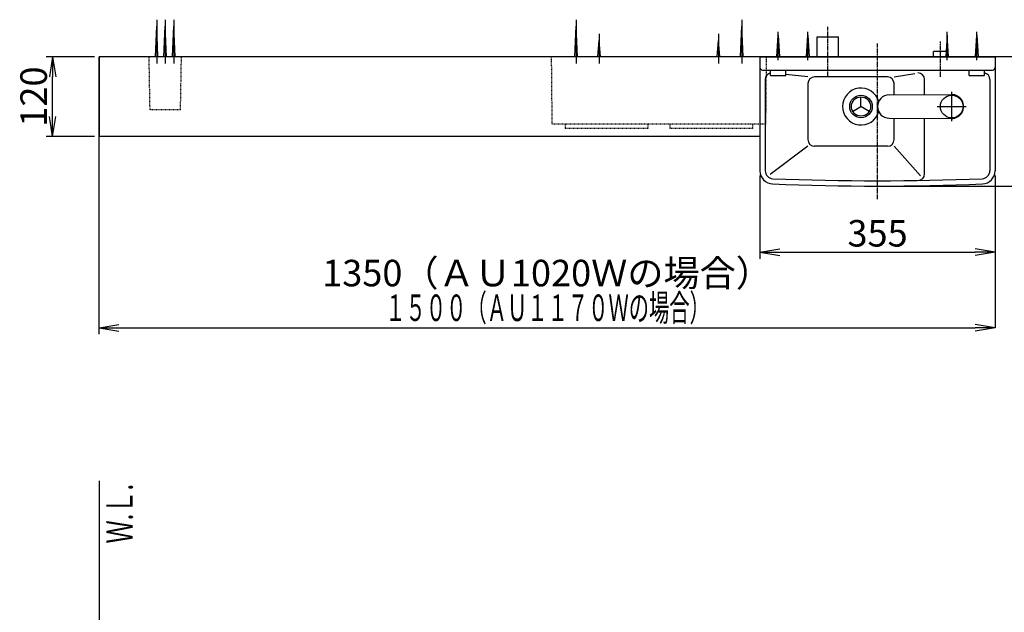
# Model space of a CAD drawing. Extents: x 25 to 3140, y 5 to 2676.
# Drawn here: x 589 to 2075, y 1782 to 2676 of the extents above; entities that cross this region are included whole.
import ezdxf
from ezdxf.enums import TextEntityAlignment as Align

# ---------------------------------------------------------------- set-up
doc = ezdxf.new("R2010")
doc.units = 0
doc.linetypes.add('EXLTYPE2', pattern=[2, 1, -1])
doc.linetypes.add('EXLTYPE3', pattern=[10, 7, -1, 1, -1])
doc.layers.get('0').update_dxf_attribs({"linetype": 'CONTINUOUS'})
doc.layers.get('DEFPOINTS').update_dxf_attribs({"linetype": 'CONTINUOUS'})
doc.layers.add('化粧台', color=7, linetype='CONTINUOUS')
doc.layers.add('寸法', color=7, linetype='CONTINUOUS')
doc.styles.add('EXCADDIM1', font='monotxt', dxfattribs={"width": 0.84, "bigfont": 'extfont'})
doc.styles.add('EXCADSTD', font='monotxt', dxfattribs={"bigfont": 'extfont'})
doc.styles.get("Standard").update_dxf_attribs({"font": 'monotxt', "bigfont": 'extfont'})
doc.dimstyles.new('ISO-25', dxfattribs={"dimtxt": 2.5, "dimasz": 2.5, "dimexe": 1.25, "dimexo": 0.625, "dimtad": 1, "dimtxsty": 'STANDARD', "dimcen": 2.5, "dimazin": 3, "dimtfac": 1, "dimtmove": 0, "dimatfit": 3})

# ---------------------------------------------------------------- blocks, each defined once
blk = doc.blocks.new('EX_NORM')
at = {"color": 0, "linetype": 'CONTINUOUS'}
for q in [(-1, 0.167), (-1, 0), (-1, -0.167)]:
    blk.add_line((0, 0), q, dxfattribs=at)
blk = doc.blocks.new('*D15')
at = {"layer": 'DEFPOINTS', "color": 0}
for p in [(708.5, 2446), (2061, 2394.1), (2061, 2211)]:
    blk.add_point(p, dxfattribs=at)
at = {"layer": '寸法', "color": 3, "linetype": 'CONTINUOUS'}
for p, q in [((2061, 2394.1), (2061, 2211)), ((738.5, 2211), (2031, 2211))]:
    blk.add_line(p, q, dxfattribs=at)
at = {"layer": '寸法', "color": 3, "xscale": 30, "yscale": 30, "zscale": 30, "rotation": 180}
blk.add_blockref('EX_NORM', (708.5, 2211), dxfattribs=at)
at = {"layer": '寸法', "color": 3, "xscale": 30, "yscale": 30, "zscale": 30}
blk.add_blockref('EX_NORM', (2061, 2211), dxfattribs=at)
at = {"layer": '寸法', "color": 2, "insert": (1384.7, 2288.5), "char_height": 40, "attachment_point": 5, "style": 'EXCADDIM1'}
blk.add_mtext('1350（ＡＵ1020Ｗの場合）', dxfattribs=at)
blk = doc.blocks.new('*D16')
at = {"layer": 'DEFPOINTS', "color": 0}
for p in [(1706, 2448.1), (2061, 2448.1), (2061, 2325)]:
    blk.add_point(p, dxfattribs=at)
at = {"layer": '寸法', "color": 3, "linetype": 'CONTINUOUS'}
for p, q in [((1706, 2441.1), (1706, 2315)), ((2061, 2441.1), (2061, 2315)), ((1736, 2325), (2031, 2325))]:
    blk.add_line(p, q, dxfattribs=at)
at = {"layer": '寸法', "color": 3, "xscale": 30, "yscale": 30, "zscale": 30, "rotation": 180}
blk.add_blockref('EX_NORM', (1706, 2325), dxfattribs=at)
at = {"layer": '寸法', "color": 3, "xscale": 30, "yscale": 30, "zscale": 30}
blk.add_blockref('EX_NORM', (2061, 2325), dxfattribs=at)
at = {"layer": '寸法', "color": 2, "insert": (1883.5, 2348.5), "char_height": 40, "attachment_point": 5, "style": 'EXCADDIM1'}
blk.add_mtext('355', dxfattribs=at)
blk = doc.blocks.new('*D17')
at = {"layer": 'DEFPOINTS', "color": 0}
for p in [(2061, 2620), (2141, 2620), (1883.5, 2425)]:
    blk.add_point(p, dxfattribs=at)
at = {"layer": '寸法', "color": 3, "linetype": 'CONTINUOUS'}
for p, q in [((2141, 2455), (2141, 2590)), ((1890.5, 2425), (2151, 2425))]:
    blk.add_line(p, q, dxfattribs=at)
at = {"layer": '寸法', "color": 3, "xscale": 30, "yscale": 30, "zscale": 30}
for p, rotation in [((2141, 2620), 90), ((2141, 2425), 270)]:
    blk.add_blockref('EX_NORM', p, dxfattribs=dict(at, rotation=rotation))
at = {"layer": '寸法', "color": 2, "insert": (2117.5, 2522.5), "char_height": 40, "attachment_point": 5, "rotation": 90, "style": 'EXCADDIM1'}
blk.add_mtext('195', dxfattribs=at)
blk = doc.blocks.new('*D18')
at = {"layer": 'DEFPOINTS', "color": 0}
for p in [(638.5, 2620), (708.5, 2620), (708.5, 2500)]:
    blk.add_point(p, dxfattribs=at)
at = {"layer": '寸法', "color": 3, "linetype": 'CONTINUOUS'}
for p, q in [((701.5, 2620), (628.5, 2620)), ((638.5, 2530), (638.5, 2590)), ((701.5, 2500), (628.5, 2500))]:
    blk.add_line(p, q, dxfattribs=at)
at = {"layer": '寸法', "color": 3, "xscale": 30, "yscale": 30, "zscale": 30}
for p, rotation in [((638.5, 2620), 90), ((638.5, 2500), 270)]:
    blk.add_blockref('EX_NORM', p, dxfattribs=dict(at, rotation=rotation))
at = {"layer": '寸法', "color": 2, "insert": (615, 2560), "char_height": 40, "attachment_point": 5, "rotation": 90, "style": 'EXCADDIM1'}
blk.add_mtext('120', dxfattribs=at)

msp = doc.modelspace()

# ---------------------------------------------------------------- linework, layer by layer
at = {"layer": '化粧台', "color": 6, "linetype": 'CONTINUOUS'}
for p, q in [((795.5, 2676), (795.5, 2610)), ((808.5, 2676), (808.5, 2610)), ((821.5, 2676), (821.5, 2610)), ((1428.5, 2676), (1428.5, 2610)), ((1678.5, 2676), (1678.5, 2610)), ((793.5, 2620), (795.5, 2666)), ((797.5, 2620), (795.5, 2666)), ((806.5, 2620), (808.5, 2666)), ((810.5, 2620), (808.5, 2666)), ((819.5, 2620), (821.5, 2666)), ((823.5, 2620), (821.5, 2666)), ((1426.5, 2620), (1428.5, 2666)), ((1430.5, 2620), (1428.5, 2666)), ((1676.5, 2620), (1678.5, 2666)), ((1680.5, 2620), (1678.5, 2666)), ((1463.5, 2654.5), (1463.5, 2610)), ((1643.5, 2654.5), (1643.5, 2610)), ((1731.5, 2620), (1733.5, 2652.5)), ((1733.5, 2615), (1733.5, 2657.5)), ((1733.5, 2652.5), (1735.5, 2620)), ((1776.5, 2620), (1778.5, 2652.5)), ((1778.5, 2615), (1778.5, 2657.5)), ((1778.5, 2652.5), (1780.5, 2620)), ((1792.5, 2650), (1824.5, 2650)), ((1792.5, 2620), (1792.5, 2650)), ((1824.5, 2620), (1824.5, 2650)), ((1988.5, 2652.5), (1986.5, 2620)), ((1988.5, 2615), (1988.5, 2657.5)), ((1990.5, 2620), (1988.5, 2652.5)), ((2031.5, 2620), (2033.5, 2652.5)), ((2033.5, 2615), (2033.5, 2657.5)), ((2033.5, 2652.5), (2035.5, 2620)), ((1461.5, 2620), (1463.5, 2644.5)), ((1465.5, 2620), (1463.5, 2644.5)), ((1641.5, 2620), (1643.5, 2644.5)), ((1645.5, 2620), (1643.5, 2644.5)), ((1968, 2620), (1968, 2628)), ((1989, 2628), (1968, 2628)), ((1989, 2620), (1989, 2628)), ((1714, 2585.8), (1714, 2448.1)), ((1778.5, 2589.6), (1745, 2593.4)), ((1898.5, 2589.6), (1788.5, 2589.6)), ((1908.5, 2589.6), (1939.6, 2595)), ((2053, 2585.8), (2053, 2448.1)), ((1778.5, 2579.6), (1778.5, 2495)), ((1908.5, 2562.5), (1908.5, 2579.6)), ((1900.9, 2562.5), (1995.4, 2563)), ((1995.5, 2523), (1995.5, 2567)), ((1973.5, 2545), (2017.5, 2545)), ((1900.9, 2527.5), (1995.4, 2527)), ((1908.5, 2495), (1908.5, 2527.5)), ((1778.5, 2485), (1721.7, 2442.4)), ((1898.5, 2485), (1788.5, 2485)), ((1908.5, 2485), (1948.5, 2440.4))]:
    msp.add_line(p, q, dxfattribs=at)
at = {"layer": '化粧台', "color": 6, "linetype": 'EXLTYPE3'}
for p, q in [((1808.5, 2590), (1808.5, 2665)), ((1883.5, 2405), (1883.5, 2640)), ((1978.5, 2590), (1978.5, 2643))]:
    msp.add_line(p, q, dxfattribs=at)
at = {"layer": '化粧台', "color": 2, "linetype": 'CONTINUOUS'}
for p, q in [((708.5, 2620), (708.5, 2500)), ((1728.5, 2620), (708.5, 2620)), ((1706, 2620), (2061, 2620)), ((1706, 2620), (1706, 2448.1)), ((2061, 2620), (2061, 2448.1)), ((1710, 2600), (2057, 2600)), ((1722, 2592), (1722, 2600)), ((1722, 2592), (1745, 2592)), ((1745, 2592), (1745, 2600)), ((1954.5, 2562.8), (1954.5, 2585.8)), ((2022, 2592), (2022, 2600)), ((2022, 2592), (2045, 2592)), ((2045, 2592), (2045, 2600)), ((1858.5, 2545), (1858.5, 2559.5)), ((1845.9, 2537.7), (1858.5, 2545)), ((1871.1, 2537.7), (1858.5, 2545)), ((1954.5, 2443.5), (1954.5, 2527.2)), ((1706, 2500), (708.5, 2500))]:
    msp.add_line(p, q, dxfattribs=at)
at = {"layer": '化粧台', "color": 7, "linetype": 'CONTINUOUS'}
for p, q in [((2241, 2620), (708.5, 2620)), ((708.5, 2201.5), (708.5, 2620)), ((708.5, 1980), (708.5, 850))]:
    msp.add_line(p, q, dxfattribs=at)
at = {"layer": '化粧台', "color": 6, "linetype": 'EXLTYPE2'}
for p, q in [((785.5, 2540), (784.1, 2620)), ((831.5, 2540), (832.9, 2620)), ((1391.5, 2618), (1391.5, 2618.5)), ((1391.5, 2616.1), (1391.5, 2618)), ((1715.5, 2618.5), (1715.5, 2616.1)), ((1392.5, 2518.5), (1391.6, 2612.9)), ((1715.4, 2612.9), (1714.5, 2518.5)), ((831.5, 2540), (785.5, 2540)), ((1714.5, 2518.5), (1392.5, 2518.5)), ((1537, 2511.8), (1412, 2511.8)), ((1695, 2511.8), (1570.2, 2511.8))]:
    msp.add_line(p, q, dxfattribs=at)
at = {"layer": '化粧台', "color": 6, "linetype": 'EXLTYPE2', "flags": 128}
for points in [[(1391.6, 2612.9), (1391.6, 2612.9), (1391.6, 2612.9), (1391.6, 2612.9), (1391.6, 2612.9), (1391.6, 2612.9), (1391.6, 2613), (1391.6, 2613), (1391.6, 2613), (1391.6, 2613), (1391.6, 2613), (1391.6, 2613), (1391.6, 2613), (1391.6, 2613), (1391.6, 2613), (1391.6, 2613), (1391.6, 2613.1), (1391.6, 2613.1), (1391.6, 2613.1), (1391.6, 2613.1), (1391.6, 2613.1), (1391.6, 2613.1), (1391.6, 2613.1), (1391.6, 2613.2), (1391.6, 2613.2), (1391.6, 2613.2), (1391.6, 2613.2), (1391.6, 2613.2), (1391.6, 2613.3), (1391.6, 2613.3), (1391.6, 2613.3), (1391.6, 2613.3), (1391.6, 2613.3), (1391.6, 2613.4), (1391.6, 2613.4), (1391.6, 2613.4), (1391.6, 2613.4), (1391.6, 2613.5), (1391.6, 2613.5), (1391.6, 2613.5), (1391.6, 2613.5), (1391.5, 2613.5), (1391.5, 2613.6), (1391.5, 2613.6), (1391.5, 2613.6), (1391.5, 2613.6), (1391.5, 2613.6), (1391.5, 2613.6), (1391.5, 2613.7), (1391.5, 2613.7), (1391.5, 2613.7), (1391.5, 2613.7), (1391.5, 2613.7), (1391.5, 2613.7), (1391.5, 2613.8), (1391.5, 2613.8), (1391.5, 2613.8), (1391.5, 2613.8), (1391.5, 2613.8), (1391.5, 2613.8), (1391.5, 2613.9), (1391.5, 2613.9), (1391.5, 2613.9), (1391.5, 2613.9), (1391.5, 2613.9), (1391.5, 2613.9), (1391.5, 2614), (1391.5, 2614), (1391.5, 2614), (1391.5, 2614), (1391.5, 2614.1), (1391.5, 2614.1), (1391.5, 2614.1), (1391.5, 2614.1), (1391.5, 2614.2), (1391.5, 2614.2), (1391.5, 2614.2), (1391.5, 2614.2), (1391.5, 2614.3), (1391.5, 2614.3), (1391.5, 2614.3), (1391.5, 2614.4), (1391.5, 2614.4), (1391.5, 2614.5), (1391.5, 2614.5), (1391.5, 2614.5), (1391.5, 2614.6), (1391.5, 2614.6), (1391.5, 2614.6), (1391.5, 2614.7), (1391.5, 2614.7), (1391.5, 2614.7), (1391.5, 2614.8), (1391.5, 2614.8), (1391.5, 2614.9), (1391.5, 2614.9), (1391.5, 2614.9), (1391.5, 2615), (1391.5, 2615), (1391.5, 2615), (1391.5, 2615.1), (1391.5, 2615.1), (1391.5, 2615.1), (1391.5, 2615.2), (1391.5, 2615.2), (1391.5, 2615.2), (1391.5, 2615.3), (1391.5, 2615.3), (1391.5, 2615.4), (1391.5, 2615.4), (1391.5, 2615.4), (1391.5, 2615.5), (1391.5, 2615.5), (1391.5, 2615.5), (1391.5, 2615.6), (1391.5, 2615.6), (1391.5, 2615.6), (1391.5, 2615.7), (1391.5, 2615.7), (1391.5, 2615.7), (1391.5, 2615.8), (1391.5, 2615.8), (1391.5, 2615.8), (1391.5, 2615.8), (1391.5, 2615.9), (1391.5, 2615.9), (1391.5, 2615.9), (1391.5, 2615.9), (1391.5, 2615.9), (1391.5, 2616), (1391.5, 2616), (1391.5, 2616), (1391.5, 2616), (1391.5, 2616), (1391.5, 2616), (1391.5, 2616), (1391.5, 2616), (1391.5, 2616.1), (1391.5, 2616.1), (1391.5, 2616.1), (1391.5, 2616.1), (1391.5, 2616.1), (1391.5, 2616.1), (1391.5, 2616.1)], [(1715.5, 2616.1), (1715.5, 2616.1), (1715.5, 2616.1), (1715.5, 2616.1), (1715.5, 2616.1), (1715.5, 2616.1), (1715.5, 2616.1), (1715.5, 2616.1), (1715.5, 2616.1), (1715.5, 2616.1), (1715.5, 2616), (1715.5, 2616), (1715.5, 2616), (1715.5, 2616), (1715.5, 2616), (1715.5, 2616), (1715.5, 2616), (1715.5, 2616), (1715.5, 2616), (1715.5, 2616), (1715.5, 2616), (1715.5, 2615.9), (1715.5, 2615.9), (1715.5, 2615.9), (1715.5, 2615.9), (1715.5, 2615.9), (1715.5, 2615.9), (1715.5, 2615.9), (1715.5, 2615.8), (1715.5, 2615.8), (1715.5, 2615.8), (1715.5, 2615.8), (1715.5, 2615.8), (1715.5, 2615.8), (1715.5, 2615.7), (1715.5, 2615.7), (1715.5, 2615.7), (1715.5, 2615.7), (1715.5, 2615.7), (1715.5, 2615.7), (1715.5, 2615.6), (1715.5, 2615.6), (1715.5, 2615.6), (1715.5, 2615.6), (1715.5, 2615.6), (1715.5, 2615.6), (1715.5, 2615.6), (1715.5, 2615.5), (1715.5, 2615.5), (1715.5, 2615.5), (1715.5, 2615.5), (1715.5, 2615.5), (1715.5, 2615.5), (1715.5, 2615.4), (1715.5, 2615.4), (1715.5, 2615.4), (1715.5, 2615.4), (1715.5, 2615.4), (1715.5, 2615.4), (1715.5, 2615.3), (1715.5, 2615.3), (1715.5, 2615.3), (1715.5, 2615.3), (1715.5, 2615.3), (1715.5, 2615.3), (1715.5, 2615.2), (1715.5, 2615.2), (1715.5, 2615.2), (1715.5, 2615.2), (1715.5, 2615.2), (1715.5, 2615.2), (1715.5, 2615.1), (1715.5, 2615.1), (1715.5, 2615.1), (1715.5, 2615.1), (1715.5, 2615.1), (1715.5, 2615.1), (1715.5, 2615), (1715.5, 2615), (1715.5, 2615), (1715.5, 2615), (1715.5, 2615), (1715.5, 2615), (1715.5, 2614.9), (1715.5, 2614.9), (1715.5, 2614.9), (1715.5, 2614.9), (1715.5, 2614.9), (1715.5, 2614.9), (1715.5, 2614.8), (1715.5, 2614.8), (1715.5, 2614.8), (1715.5, 2614.8), (1715.5, 2614.7), (1715.5, 2614.7), (1715.5, 2614.7), (1715.5, 2614.7), (1715.5, 2614.6), (1715.5, 2614.6), (1715.5, 2614.6), (1715.5, 2614.6), (1715.5, 2614.5), (1715.5, 2614.5), (1715.5, 2614.5), (1715.5, 2614.4), (1715.5, 2614.4), (1715.5, 2614.4), (1715.5, 2614.3), (1715.5, 2614.3), (1715.5, 2614.3), (1715.5, 2614.2), (1715.5, 2614.2), (1715.5, 2614.2), (1715.5, 2614.1), (1715.5, 2614.1), (1715.5, 2614), (1715.5, 2614), (1715.5, 2614), (1715.4, 2613.9), (1715.4, 2613.9), (1715.4, 2613.8), (1715.4, 2613.8), (1715.4, 2613.8), (1715.4, 2613.7), (1715.4, 2613.7), (1715.4, 2613.6), (1715.4, 2613.6), (1715.4, 2613.6), (1715.4, 2613.5), (1715.4, 2613.5), (1715.4, 2613.5), (1715.4, 2613.4), (1715.4, 2613.4), (1715.4, 2613.4), (1715.4, 2613.3), (1715.4, 2613.3), (1715.4, 2613.3), (1715.4, 2613.3), (1715.4, 2613.2), (1715.4, 2613.2), (1715.4, 2613.2), (1715.4, 2613.1), (1715.4, 2613.1), (1715.4, 2613.1), (1715.4, 2613.1), (1715.4, 2613.1), (1715.4, 2613.1), (1715.4, 2613), (1715.4, 2613), (1715.4, 2613), (1715.4, 2613), (1715.4, 2613), (1715.4, 2613), (1715.4, 2613), (1715.4, 2613), (1715.4, 2613), (1715.4, 2613), (1715.4, 2613), (1715.4, 2612.9), (1715.4, 2612.9), (1715.4, 2612.9), (1715.4, 2612.9), (1715.4, 2612.9), (1715.4, 2612.9), (1715.4, 2612.9), (1715.4, 2612.9)], [(1412, 2518.5), (1412, 2518.3), (1412, 2518.1), (1412, 2517.9), (1412, 2517.7), (1412, 2517.6), (1412, 2517.4), (1412, 2517.2), (1412, 2517), (1412, 2516.9), (1412, 2516.7), (1412, 2516.5), (1412, 2516.4), (1412, 2516.3), (1412, 2516.2), (1412, 2516.1), (1412, 2516.1), (1412, 2516), (1412, 2515.9), (1412, 2515.9), (1412, 2515.8), (1412, 2515.8), (1412, 2515.8), (1412, 2511.8)], [(1537, 2518.5), (1537, 2518.3), (1537, 2518.1), (1537, 2517.9), (1537, 2517.7), (1537, 2517.6), (1537, 2517.4), (1537, 2517.2), (1537, 2517), (1537, 2516.9), (1537, 2516.7), (1537, 2516.5), (1537, 2516.4), (1537, 2516.3), (1537, 2516.2), (1537, 2516.1), (1537, 2516.1), (1537, 2516), (1537, 2515.9), (1537, 2515.9), (1537, 2515.8), (1537, 2515.8), (1537, 2515.8), (1537, 2511.8)], [(1570, 2518.5), (1570, 2518.3), (1570, 2518.1), (1570, 2517.9), (1570, 2517.7), (1570, 2517.6), (1570, 2517.4), (1570, 2517.2), (1570, 2517), (1570, 2516.9), (1570, 2516.7), (1570, 2516.5), (1570, 2516.4), (1570, 2516.3), (1570, 2516.2), (1570, 2516.1), (1570, 2516.1), (1570, 2516), (1570, 2515.9), (1570, 2515.9), (1570, 2515.8), (1570, 2515.8), (1570, 2515.8), (1570, 2511.8)], [(1695, 2518.5), (1695, 2518.3), (1695, 2518.1), (1695, 2517.9), (1695, 2517.7), (1695, 2517.6), (1695, 2517.4), (1695, 2517.2), (1695, 2517), (1695, 2516.9), (1695, 2516.7), (1695, 2516.5), (1695, 2516.4), (1695, 2516.3), (1695, 2516.2), (1695, 2516.1), (1695, 2516.1), (1695, 2516), (1695, 2515.9), (1695, 2515.9), (1695, 2515.8), (1695, 2515.8), (1695, 2515.8), (1695, 2511.8)]]:
    msp.add_lwpolyline(points, dxfattribs=at)
at = {"layer": '化粧台', "color": 6, "linetype": 'CONTINUOUS'}
for centre, radius in [((1858.5, 2545), 17), ((1995.5, 2545), 17.2)]:
    msp.add_circle(centre, radius, dxfattribs=at)
at = {"layer": '化粧台', "color": 2, "linetype": 'CONTINUOUS'}
msp.add_circle((1858.5, 2545), 14.5, dxfattribs=at)
for centre, radius, start, end in [((1710, 2604), 4, 180, 270), ((2057, 2604), 4, 270, 0), ((1944.5, 2585.8), 10, 0, 90), ((1858.5, 2545), 27.9, 15.9933, 344.0067), ((1726, 2448.1), 20, 180, 267.732), ((1944.5, 2443.5), 10, 270.8777, 0), ((2041, 2448.1), 20, 272.268, 0), ((1883.5, 6425), 4000, 267.732, 272.268)]:
    msp.add_arc(centre, radius, start, end, dxfattribs=at)
at = {"layer": '化粧台', "color": 6, "linetype": 'CONTINUOUS'}
for centre, radius, start, end in [((1724, 2585.8), 10, 101.537, 180), ((1788.5, 2579.6), 10, 90, 180), ((1898.5, 2579.6), 10, 0, 90), ((2043, 2585.8), 10, 0, 78.463), ((1901, 2545), 17.5, 90.3032, 269.6968), ((1995.5, 2545), 18, 269.6968, 90.3032), ((1788.5, 2495), 10, 180, 270), ((1898.5, 2495), 10, 270, 0), ((1726, 2448.1), 12, 180, 267.732), ((2041, 2448.1), 12, 272.268, 0), ((1883.5, 6425), 3992, 267.732, 272.268)]:
    msp.add_arc(centre, radius, start, end, dxfattribs=at)

# ---------------------------------------------------------------- texts
at = {"layer": '化粧台', "color": 2, "linetype": 'CONTINUOUS', "style": 'EXCADSTD', "width": 0.908654}
msp.add_text('Ｗ.Ｌ.', height=40, rotation=90, dxfattribs=at).set_placement((759.4, 1885.5), (759.4, 1975.5), align=Align.FIT)
at = {"layer": '寸法', "color": 2, "linetype": 'CONTINUOUS', "style": 'EXCADSTD', "width": 0.902632}
msp.add_text('１５００（ＡＵ１１７０Ｗの場合）', height=40, dxfattribs=at).set_placement((1140.5, 2221.3), (1630.5, 2221.3), align=Align.FIT)

# ---------------------------------------------------------------- dimensions: what is measured, and where the dimension line sits
at = {"layer": '寸法', "color": 3, "linetype": 'CONTINUOUS'}
for base, p1, p2, override, picture, middle in [((638.5, 2620), (708.5, 2500), (708.5, 2620), {"dimtxt": 40, "dimasz": 30, "dimexe": 10, "dimexo": 7, "dimgap": 0, "dimtad": 1, "dimjust": 0, "dimtih": 0, "dimtoh": 0, "dimdec": 0, "dimzin": 0, "dimlunit": 2, "dimtxsty": 'EXCADDIM1', "dimblk1": 'EX_NORM', "dimblk2": 'EX_NORM', "dimsah": 1, "dimse1": 0, "dimse2": 0, "dimclrd": 3, "dimclre": 3, "dimclrt": 2, "dimtmove": 2}, '*D18', (615, 2560)), ((2141, 2620), (1883.5, 2425), (2061, 2620), {"dimtxt": 40, "dimasz": 30, "dimexe": 10, "dimexo": 7, "dimgap": 0, "dimtad": 1, "dimjust": 0, "dimtih": 0, "dimtoh": 0, "dimdec": 0, "dimzin": 0, "dimlunit": 2, "dimtxsty": 'EXCADDIM1', "dimblk1": 'EX_NORM', "dimblk2": 'EX_NORM', "dimsah": 1, "dimse1": 0, "dimse2": 1, "dimclrd": 3, "dimclre": 3, "dimclrt": 2, "dimtmove": 2}, '*D17', (2117.5, 2522.5))]:
    dim = msp.add_linear_dim(base=base, p1=p1, p2=p2, angle=90, dimstyle='ISO-25', override=override, dxfattribs=at)
    dim.commit()
    dim.dimension.update_dxf_attribs({"geometry": picture, "text_midpoint": middle, "dimtype": 160})
dim = msp.add_linear_dim(base=(2061, 2211), p1=(708.5, 2446), p2=(2061, 2394.1), text='1350（ＡＵ1020Ｗの場合）', dimstyle='ISO-25', override={"dimtxt": 40, "dimasz": 30, "dimexe": 0, "dimexo": 0, "dimgap": 0, "dimtad": 1, "dimjust": 0, "dimtih": 0, "dimtoh": 0, "dimdec": 0, "dimzin": 0, "dimlunit": 2, "dimtxsty": 'EXCADDIM1', "dimblk1": 'EX_NORM', "dimblk2": 'EX_NORM', "dimsah": 1, "dimse1": 1, "dimse2": 0, "dimclrd": 3, "dimclre": 3, "dimclrt": 2, "dimtmove": 2}, dxfattribs=at)
dim.commit()
dim.dimension.update_dxf_attribs({"geometry": '*D15', "text_midpoint": (1384.7, 2288.5), "dimtype": 160})
dim = msp.add_linear_dim(base=(2061, 2325), p1=(1706, 2448.1), p2=(2061, 2448.1), dimstyle='ISO-25', override={"dimtxt": 40, "dimasz": 30, "dimexe": 10, "dimexo": 7, "dimgap": 0, "dimtad": 1, "dimjust": 0, "dimtih": 0, "dimtoh": 0, "dimdec": 0, "dimzin": 0, "dimlunit": 2, "dimtxsty": 'EXCADDIM1', "dimblk1": 'EX_NORM', "dimblk2": 'EX_NORM', "dimsah": 1, "dimse1": 0, "dimse2": 0, "dimclrd": 3, "dimclre": 3, "dimclrt": 2, "dimtmove": 2}, dxfattribs=at)
dim.commit()
dim.dimension.update_dxf_attribs({"geometry": '*D16', "text_midpoint": (1883.5, 2348.5), "dimtype": 160})

doc.saveas('drawing.dxf')
